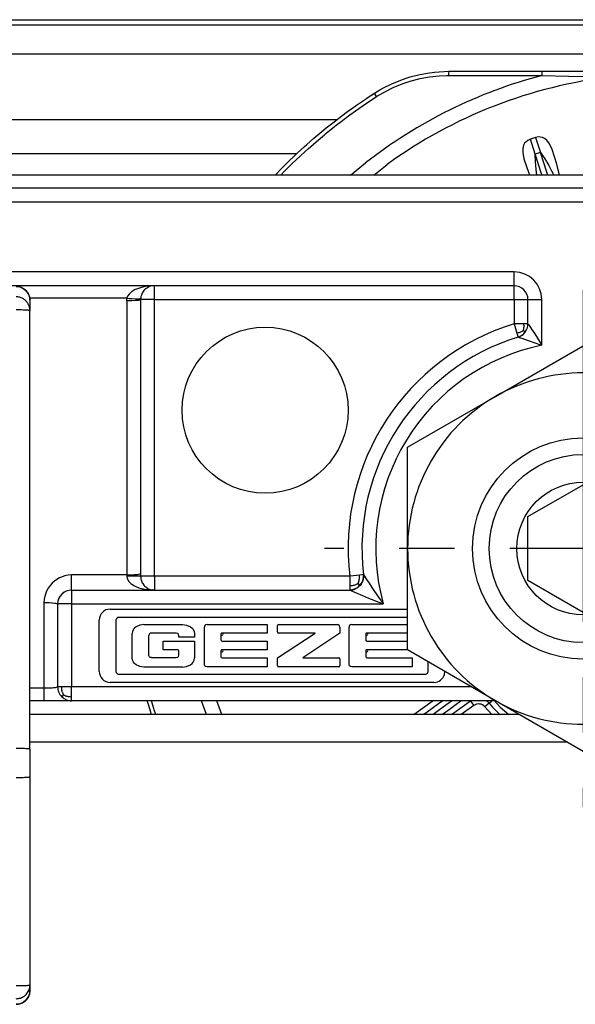
# Model space of a CAD drawing. Units: inches. Extents: x -5 to 579, y -6 to 404.
# Drawn here: x 115 to 116, y 346 to 347 of the extents above; entities that cross this region are included whole.
import ezdxf

# ---------------------------------------------------------------- set-up
doc = ezdxf.new("R2010")
doc.units = ezdxf.units.IN
doc.linetypes.add('DOT_CENTER', pattern=[14, 12, -1, 0, -1])
doc.layers.add('1', color=7, linetype='Continuous')

# ---------------------------------------------------------------- blocks, each defined once
blk = doc.blocks.new('10900-3-0701_Mutter-M8-DIN-EN-24035__167', base_point=(2317.792, 6920.609))
at = {"color": 1, "linetype": 'Continuous'}
for p, q in [((2320.967, 6933.441), (2324.142, 6935.274)), ((2324.142, 6935.274), (2327.317, 6933.441)), ((2317.792, 6931.608), (2320.967, 6933.441)), ((2327.317, 6933.441), (2330.492, 6931.608)), ((2317.792, 6927.942), (2317.792, 6931.608)), ((2330.492, 6931.608), (2330.492, 6927.942)), ((2317.792, 6924.276), (2317.792, 6927.942)), ((2330.492, 6927.942), (2330.492, 6924.276)), ((2320.967, 6922.442), (2317.792, 6924.276)), ((2330.492, 6924.276), (2327.317, 6922.442)), ((2324.142, 6920.609), (2320.967, 6922.442)), ((2327.317, 6922.442), (2324.142, 6920.609))]:
    blk.add_line(p, q, dxfattribs=at)
blk.add_circle((2324.142, 6927.942), 4, dxfattribs=at)
for start, end in [(60, 120), (120, 180), (360, 60), (180, 240), (300, 360), (240, 300)]:
    blk.add_arc((2324.142, 6927.942), 6.35, start, end, dxfattribs=at)
at = {"layer": '1', "color": 3, "linetype": 'DOT_CENTER'}
for p, q in [((2324.142, 6937.292), (2324.142, 6918.592)), ((2333.492, 6927.942), (2314.792, 6927.942))]:
    blk.add_line(p, q, dxfattribs=at)
blk = doc.blocks.new('10900-6-0853_Klemmplatte-Rollenwagen__172', base_point=(2274.142, 6911.469))
at = {"color": 1, "linetype": 'Continuous'}
for p, q in [((2303.642, 6937.414), (2303.771, 6937.398)), ((2303.771, 6937.398), (2303.892, 6937.348)), ((2303.892, 6937.348), (2303.995, 6937.268)), ((2303.995, 6937.268), (2304.075, 6937.165)), ((2304.075, 6937.165), (2304.125, 6937.044)), ((2304.125, 6937.044), (2304.142, 6936.915)), ((2304.142, 6936.915), (2304.142, 6936.543)), ((2304.142, 6920.689), (2304.142, 6936.543)), ((2304.142, 6920.689), (2304.142, 6919.69)), ((2304.142, 6919.69), (2304.142, 6912.165)), ((2304.142, 6912.165), (2304.142, 6911.969)), ((2304.125, 6911.839), (2304.075, 6911.719)), ((2304.142, 6911.969), (2304.125, 6911.839)), ((2303.771, 6911.486), (2303.642, 6911.469)), ((2303.892, 6911.536), (2303.771, 6911.486)), ((2303.995, 6911.615), (2303.892, 6911.536)), ((2304.075, 6911.719), (2303.995, 6911.615))]:
    blk.add_line(p, q, dxfattribs=at)
at = {"color": 124, "linetype": 'Continuous'}
for points in [[(2304.125, 6937.044), (2304.057, 6937.192), (2303.946, 6937.311), (2303.802, 6937.388), (2303.642, 6937.414)], [(2304.141, 6936.565), (2304.117, 6936.698), (2304.063, 6936.812), (2303.983, 6936.908), (2303.882, 6936.981), (2303.766, 6937.026), (2303.642, 6937.042)], [(2304.142, 6936.543), (2304.125, 6936.548), (2304.075, 6936.556), (2303.995, 6936.561), (2303.892, 6936.565), (2303.771, 6936.568), (2303.642, 6936.569)], [(2304.142, 6920.689), (2304.125, 6920.694), (2304.075, 6920.702), (2303.995, 6920.707), (2303.892, 6920.712), (2303.771, 6920.714), (2303.642, 6920.715)], [(2303.642, 6919.668), (2303.771, 6919.669), (2303.892, 6919.672), (2303.995, 6919.676), (2304.075, 6919.681), (2304.125, 6919.687), (2304.142, 6919.69)], [(2303.642, 6912.144), (2303.771, 6912.145), (2303.892, 6912.147), (2303.995, 6912.151), (2304.075, 6912.157), (2304.125, 6912.162), (2304.142, 6912.165)], [(2303.642, 6911.671), (2303.802, 6911.697), (2303.946, 6911.774), (2304.057, 6911.892), (2304.125, 6912.041)], [(2303.642, 6911.469), (2303.802, 6911.496), (2303.946, 6911.572), (2304.057, 6911.691), (2304.125, 6911.839)]]:
    blk.add_spline(points, degree=3, dxfattribs=at)
at = {"color": 1, "linetype": 'Continuous'}
for points in [[(2304.142, 6936.915), (2304.137, 6936.98), (2304.125, 6937.044)], [(2304.142, 6936.543), (2304.142, 6936.554), (2304.141, 6936.565)], [(2304.125, 6912.041), (2304.137, 6912.104), (2304.142, 6912.165)], [(2304.125, 6911.839), (2304.137, 6911.903), (2304.142, 6911.969)]]:
    blk.add_spline(points, degree=3, dxfattribs=at)
blk = doc.blocks.new('10900-2-0200_Lagerachse-exzentrisch__175', base_point=(2320.742, 6921.942))
at = {"color": 1, "linetype": 'Continuous'}
for p, q in [((2322.142, 6929.096), (2324.142, 6930.251)), ((2324.142, 6930.251), (2325.432, 6929.506)), ((2325.432, 6929.506), (2326.142, 6929.096)), ((2322.142, 6926.787), (2322.142, 6929.096)), ((2326.142, 6929.096), (2326.142, 6926.787)), ((2324.142, 6925.632), (2322.142, 6926.787)), ((2326.142, 6926.787), (2324.852, 6926.042)), ((2324.852, 6926.042), (2324.142, 6925.632)), ((2331.64, 6921.942), (2331.773, 6922.043))]:
    blk.add_line(p, q, dxfattribs=at)
at = {"color": 124, "linetype": 'Continuous'}
for p, q in [((2331.287, 6922.301), (2331.458, 6922.442)), ((2330.737, 6921.942), (2331.287, 6922.301))]:
    blk.add_line(p, q, dxfattribs=at)
at = {"color": 1, "linetype": 'Continuous'}
for radius in [3.4, 2.4]:
    blk.add_circle((2324.142, 6927.942), radius, dxfattribs=at)
blk.add_arc((2327.142, 6927.942), 7.5, 308.1323, 312.6281, dxfattribs=at)
blk = doc.blocks.new('10900-6-0854_Aushebeschutz-Rollenwagen__176', base_point=(2308.381, 6921.942))
at = {"color": 1, "linetype": 'Continuous'}
for p, q in [((2318.936, 6945.179), (2319.291, 6945.192)), ((2319.291, 6945.192), (2322.666, 6945.192)), ((2322.666, 6945.192), (2325.187, 6945.192)), ((2325.187, 6945.192), (2329.097, 6945.192)), ((2329.097, 6945.192), (2331.617, 6945.192)), ((2334.993, 6945.192), (2331.617, 6945.192)), ((2334.993, 6945.192), (2335.348, 6945.179)), ((2317.219, 6944.742), (2317.549, 6944.878)), ((2317.549, 6944.878), (2317.746, 6944.947)), ((2317.746, 6944.947), (2317.887, 6944.991)), ((2317.887, 6944.991), (2318.232, 6945.078)), ((2318.232, 6945.078), (2318.582, 6945.141)), ((2318.582, 6945.141), (2318.768, 6945.164)), ((2318.768, 6945.164), (2318.936, 6945.179)), ((2335.348, 6945.179), (2335.515, 6945.164)), ((2335.515, 6945.164), (2335.701, 6945.141)), ((2335.701, 6945.141), (2336.051, 6945.078)), ((2336.051, 6945.078), (2336.397, 6944.991)), ((2336.397, 6944.991), (2336.538, 6944.947)), ((2336.538, 6944.947), (2336.735, 6944.878)), ((2336.735, 6944.878), (2337.065, 6944.742)), ((2316.593, 6944.401), (2316.791, 6944.522)), ((2316.791, 6944.522), (2316.9, 6944.583)), ((2316.9, 6944.583), (2317.219, 6944.742)), ((2337.065, 6944.742), (2337.384, 6944.583)), ((2337.384, 6944.583), (2337.493, 6944.522)), ((2337.493, 6944.522), (2337.691, 6944.401)), ((2315.94, 6943.964), (2316.264, 6944.186)), ((2316.264, 6944.186), (2316.328, 6944.229)), ((2316.328, 6944.229), (2316.593, 6944.401)), ((2337.691, 6944.401), (2337.955, 6944.229)), ((2337.955, 6944.229), (2338.019, 6944.186)), ((2338.019, 6944.186), (2338.343, 6943.964)), ((2315.62, 6943.736), (2315.852, 6943.902)), ((2315.852, 6943.902), (2315.94, 6943.964)), ((2338.343, 6943.964), (2338.432, 6943.902)), ((2338.432, 6943.902), (2338.663, 6943.736)), ((2315.134, 6943.369), (2315.305, 6943.501)), ((2315.305, 6943.501), (2315.577, 6943.704)), ((2315.577, 6943.704), (2315.62, 6943.736)), ((2338.663, 6943.736), (2338.707, 6943.704)), ((2338.707, 6943.704), (2338.978, 6943.501)), ((2338.978, 6943.501), (2339.15, 6943.369)), ((2314.689, 6943.013), (2314.85, 6943.145)), ((2314.85, 6943.145), (2314.995, 6943.26)), ((2314.995, 6943.26), (2315.134, 6943.369)), ((2339.15, 6943.369), (2339.289, 6943.26)), ((2339.289, 6943.26), (2339.518, 6943.076)), ((2339.518, 6943.076), (2339.594, 6943.013)), ((2314.151, 6942.552), (2314.405, 6942.773)), ((2314.405, 6942.773), (2314.689, 6943.013)), ((2339.594, 6943.013), (2339.879, 6942.773)), ((2339.879, 6942.773), (2340.132, 6942.552)), ((2313.804, 6942.235), (2314.051, 6942.462)), ((2314.051, 6942.462), (2314.151, 6942.552)), ((2340.132, 6942.552), (2340.232, 6942.462)), ((2340.232, 6942.462), (2340.479, 6942.235)), ((2313.481, 6941.927), (2313.705, 6942.143)), ((2313.705, 6942.143), (2313.804, 6942.235)), ((2340.479, 6942.235), (2340.578, 6942.143)), ((2340.578, 6942.143), (2340.803, 6941.927)), ((2313.037, 6941.479), (2313.241, 6941.688)), ((2313.241, 6941.688), (2313.481, 6941.927)), ((2340.803, 6941.927), (2341.043, 6941.688)), ((2341.043, 6941.688), (2341.246, 6941.479)), ((2313.001, 6941.442), (2313.037, 6941.479)), ((2323.027, 6941.531), (2323.061, 6941.442)), ((2331.223, 6941.442), (2331.257, 6941.531)), ((2341.246, 6941.479), (2341.282, 6941.442)), ((2308.434, 6922.266), (2308.381, 6922.442)), ((2319.061, 6922.442), (2318.913, 6922.334)), ((2320.066, 6922.43), (2319.459, 6921.989)), ((2320.085, 6922.442), (2320.066, 6922.43)), ((2332.277, 6922.407), (2332.312, 6922.442)), ((2333.649, 6922.442), (2333.63, 6922.43)), ((2334.218, 6922.43), (2334.199, 6922.442)), ((2334.218, 6922.43), (2334.825, 6921.989)), ((2335.3, 6922.385), (2335.222, 6922.442)), ((2308.494, 6922.07), (2308.434, 6922.266)), ((2308.536, 6921.942), (2308.494, 6922.07)), ((2318.913, 6922.334), (2318.499, 6922.033)), ((2320.99, 6922.076), (2321.125, 6921.942)), ((2333.205, 6921.985), (2333.547, 6922.354)), ((2335.826, 6922.003), (2335.3, 6922.385)), ((2318.499, 6922.033), (2318.373, 6921.942)), ((2319.459, 6921.989), (2319.394, 6921.942)), ((2331.718, 6921.942), (2331.849, 6922.039)), ((2333.16, 6921.942), (2333.205, 6921.985)), ((2334.825, 6921.989), (2334.89, 6921.942)), ((2335.91, 6921.942), (2335.826, 6922.003))]:
    blk.add_line(p, q, dxfattribs=at)
at = {"color": 124, "linetype": 'Continuous'}
for p, q in [((2319.291, 6945.192), (2319.28, 6945.168)), ((2322.658, 6945.15), (2322.666, 6945.192)), ((2325.187, 6945.192), (2325.187, 6944.992)), ((2329.097, 6945.192), (2329.097, 6944.992)), ((2331.617, 6945.192), (2331.623, 6945.168)), ((2334.993, 6945.192), (2335.003, 6945.168)), ((2317.705, 6944.776), (2317.918, 6944.844)), ((2317.918, 6944.844), (2318.25, 6944.929)), ((2318.25, 6944.929), (2318.588, 6944.99)), ((2318.588, 6944.99), (2318.928, 6945.026)), ((2318.928, 6945.026), (2319.193, 6945.038)), ((2319.193, 6945.038), (2319.269, 6945.039)), ((2319.271, 6945.084), (2319.269, 6945.039)), ((2319.269, 6945.039), (2322.653, 6945.042)), ((2319.274, 6945.125), (2319.271, 6945.084)), ((2319.28, 6945.168), (2319.274, 6945.125)), ((2322.653, 6945.042), (2322.654, 6945.086)), ((2322.653, 6945.042), (2323.604, 6945.019)), ((2322.654, 6945.086), (2322.656, 6945.127)), ((2322.656, 6945.127), (2322.658, 6945.15)), ((2323.604, 6945.019), (2325.187, 6944.992)), ((2325.187, 6944.992), (2329.097, 6944.992)), ((2329.097, 6944.992), (2330.68, 6945.019)), ((2330.68, 6945.019), (2331.63, 6945.042)), ((2331.623, 6945.168), (2331.627, 6945.127)), ((2331.627, 6945.127), (2331.629, 6945.086)), ((2331.629, 6945.086), (2331.63, 6945.042)), ((2335.015, 6945.039), (2331.63, 6945.042)), ((2335.003, 6945.168), (2335.009, 6945.125)), ((2335.009, 6945.125), (2335.013, 6945.084)), ((2335.013, 6945.084), (2335.015, 6945.039)), ((2335.015, 6945.039), (2335.356, 6945.026)), ((2335.356, 6945.026), (2335.696, 6944.99)), ((2335.696, 6944.99), (2335.854, 6944.964)), ((2335.854, 6944.964), (2336.033, 6944.929)), ((2336.033, 6944.929), (2336.365, 6944.844)), ((2336.365, 6944.844), (2336.691, 6944.736)), ((2316.968, 6944.451), (2317.275, 6944.605)), ((2317.275, 6944.605), (2317.593, 6944.736)), ((2317.593, 6944.736), (2317.705, 6944.776)), ((2336.691, 6944.736), (2337.008, 6944.605)), ((2337.008, 6944.605), (2337.256, 6944.483)), ((2337.256, 6944.483), (2337.315, 6944.451)), ((2316.401, 6944.099), (2316.673, 6944.277)), ((2316.673, 6944.277), (2316.593, 6944.401)), ((2316.673, 6944.277), (2316.968, 6944.451)), ((2337.315, 6944.451), (2337.611, 6944.277)), ((2337.611, 6944.277), (2337.691, 6944.401)), ((2337.611, 6944.277), (2337.937, 6944.063)), ((2315.708, 6943.616), (2316.025, 6943.843)), ((2316.025, 6943.843), (2316.347, 6944.063)), ((2316.347, 6944.063), (2316.401, 6944.099)), ((2337.937, 6944.063), (2338.258, 6943.843)), ((2338.258, 6943.843), (2338.486, 6943.681)), ((2315.395, 6943.383), (2315.708, 6943.616)), ((2338.486, 6943.681), (2338.576, 6943.616)), ((2338.576, 6943.616), (2338.889, 6943.383)), ((2314.84, 6942.945), (2315.087, 6943.144)), ((2315.087, 6943.144), (2315.21, 6943.241)), ((2315.21, 6943.241), (2315.395, 6943.383)), ((2338.889, 6943.383), (2339.197, 6943.144)), ((2339.197, 6943.144), (2339.443, 6942.945)), ((2314.486, 6942.647), (2314.784, 6942.898)), ((2314.784, 6942.898), (2314.84, 6942.945)), ((2322.134, 6942.692), (2322.023, 6942.59)), ((2322.23, 6942.736), (2322.134, 6942.692)), ((2322.42, 6942.798), (2322.23, 6942.736)), ((2322.404, 6942.199), (2322.23, 6942.736)), ((2322.523, 6942.819), (2322.42, 6942.798)), ((2322.42, 6942.798), (2322.594, 6942.261)), ((2322.672, 6942.801), (2322.523, 6942.819)), ((2322.742, 6942.768), (2322.672, 6942.801)), ((2322.789, 6942.733), (2322.742, 6942.768)), ((2322.825, 6942.7), (2322.789, 6942.733)), ((2322.92, 6942.576), (2322.825, 6942.7)), ((2331.459, 6942.7), (2331.364, 6942.576)), ((2331.481, 6942.722), (2331.459, 6942.7)), ((2331.542, 6942.768), (2331.481, 6942.722)), ((2331.611, 6942.801), (2331.542, 6942.768)), ((2331.761, 6942.819), (2331.611, 6942.801)), ((2331.689, 6942.261), (2331.864, 6942.798)), ((2331.864, 6942.798), (2331.761, 6942.819)), ((2332.054, 6942.736), (2331.864, 6942.798)), ((2332.054, 6942.736), (2331.879, 6942.199)), ((2332.15, 6942.692), (2332.054, 6942.736)), ((2332.223, 6942.635), (2332.15, 6942.692)), ((2339.443, 6942.945), (2339.644, 6942.778)), ((2339.644, 6942.778), (2339.798, 6942.647)), ((2314.087, 6942.294), (2314.193, 6942.39)), ((2314.193, 6942.39), (2314.486, 6942.647)), ((2321.959, 6942.419), (2321.956, 6942.263)), ((2321.965, 6942.45), (2321.959, 6942.419)), ((2321.987, 6942.522), (2321.965, 6942.45)), ((2322.023, 6942.59), (2321.987, 6942.522)), ((2323.023, 6942.361), (2322.92, 6942.576)), ((2323.181, 6941.839), (2323.023, 6942.361)), ((2331.26, 6942.361), (2331.103, 6941.839)), ((2331.364, 6942.576), (2331.26, 6942.361)), ((2332.26, 6942.59), (2332.223, 6942.635)), ((2332.297, 6942.522), (2332.26, 6942.59)), ((2332.315, 6942.467), (2332.297, 6942.522)), ((2332.324, 6942.419), (2332.315, 6942.467)), ((2332.328, 6942.263), (2332.324, 6942.419)), ((2339.798, 6942.647), (2340.091, 6942.39)), ((2340.091, 6942.39), (2340.378, 6942.127)), ((2313.623, 6941.858), (2313.905, 6942.127)), ((2313.905, 6942.127), (2314.087, 6942.294)), ((2321.956, 6942.263), (2321.998, 6942.028)), ((2321.998, 6942.028), (2322.178, 6941.513)), ((2322.594, 6942.261), (2322.404, 6942.199)), ((2322.417, 6941.922), (2322.404, 6942.199)), ((2322.636, 6941.486), (2322.404, 6942.199)), ((2322.594, 6942.261), (2322.747, 6942.029)), ((2322.826, 6941.547), (2322.594, 6942.261)), ((2322.747, 6942.029), (2322.812, 6941.928)), ((2331.457, 6941.547), (2331.689, 6942.261)), ((2331.472, 6941.928), (2331.536, 6942.029)), ((2331.536, 6942.029), (2331.689, 6942.261)), ((2331.648, 6941.486), (2331.879, 6942.199)), ((2331.879, 6942.199), (2331.689, 6942.261)), ((2331.879, 6942.199), (2331.867, 6941.922)), ((2332.106, 6941.513), (2332.285, 6942.028)), ((2332.285, 6942.028), (2332.328, 6942.263)), ((2340.378, 6942.127), (2340.66, 6941.858)), ((2313.346, 6941.584), (2313.623, 6941.858)), ((2315.729, 6941.442), (2316.269, 6941.882)), ((2316.567, 6941.442), (2317.054, 6941.826)), ((2322.424, 6941.802), (2322.417, 6941.922)), ((2322.438, 6941.638), (2322.424, 6941.802)), ((2322.467, 6941.442), (2322.438, 6941.638)), ((2322.812, 6941.928), (2322.824, 6941.909)), ((2322.824, 6941.909), (2322.897, 6941.787)), ((2322.897, 6941.787), (2323.008, 6941.572)), ((2323.287, 6941.442), (2323.181, 6941.839)), ((2331.103, 6941.839), (2330.996, 6941.442)), ((2331.275, 6941.572), (2331.386, 6941.787)), ((2331.386, 6941.787), (2331.472, 6941.928)), ((2331.846, 6941.638), (2331.816, 6941.442)), ((2331.86, 6941.802), (2331.846, 6941.638)), ((2331.867, 6941.922), (2331.86, 6941.802)), ((2337.229, 6941.826), (2337.716, 6941.442)), ((2340.66, 6941.858), (2340.731, 6941.79)), ((2340.731, 6941.79), (2340.937, 6941.584)), ((2313.207, 6941.442), (2313.346, 6941.584)), ((2322.178, 6941.513), (2322.205, 6941.442)), ((2322.65, 6941.442), (2322.636, 6941.486)), ((2322.86, 6941.442), (2322.826, 6941.547)), ((2323.008, 6941.572), (2323.027, 6941.531)), ((2331.257, 6941.531), (2331.275, 6941.572)), ((2331.423, 6941.442), (2331.457, 6941.547)), ((2331.633, 6941.442), (2331.648, 6941.486)), ((2332.078, 6941.442), (2332.106, 6941.513)), ((2338.534, 6941.461), (2338.557, 6941.442)), ((2340.937, 6941.584), (2341.076, 6941.442)), ((2308.623, 6922.157), (2308.536, 6922.442)), ((2310.521, 6921.942), (2310.341, 6922.442)), ((2311.077, 6921.942), (2310.893, 6922.442)), ((2318.721, 6922.442), (2318.033, 6921.942)), ((2319.401, 6922.442), (2319.299, 6922.367)), ((2319.742, 6922.442), (2319.599, 6922.338)), ((2320.066, 6922.43), (2320.022, 6922.438)), ((2320.066, 6922.43), (2320.183, 6922.268)), ((2320.736, 6922.354), (2320.812, 6922.42)), ((2320.812, 6922.42), (2320.837, 6922.442)), ((2320.927, 6922.442), (2321.135, 6922.214)), ((2332.217, 6922.085), (2332.584, 6922.442)), ((2332.851, 6921.942), (2333.352, 6922.442)), ((2333.447, 6922.442), (2333.472, 6922.42)), ((2333.472, 6922.42), (2333.547, 6922.354)), ((2334.218, 6922.43), (2334.1, 6922.268)), ((2334.262, 6922.438), (2334.218, 6922.43)), ((2334.542, 6922.442), (2334.684, 6922.338)), ((2334.911, 6922.421), (2334.882, 6922.442)), ((2335.546, 6921.959), (2334.911, 6922.421)), ((2335.562, 6922.442), (2336.251, 6921.942)), ((2343.391, 6922.442), (2343.206, 6921.942)), ((2343.943, 6922.442), (2343.805, 6922.035)), ((2308.636, 6922.114), (2308.623, 6922.157)), ((2308.692, 6921.942), (2308.636, 6922.114)), ((2319.299, 6922.367), (2318.814, 6922.015)), ((2319.295, 6922.117), (2319.054, 6921.942)), ((2319.599, 6922.338), (2319.295, 6922.117)), ((2320.183, 6922.268), (2319.734, 6921.942)), ((2320.736, 6922.354), (2320.586, 6922.223)), ((2320.586, 6922.223), (2320.842, 6921.942)), ((2321.135, 6922.214), (2321.449, 6921.942)), ((2332.032, 6921.942), (2332.217, 6922.085)), ((2333.416, 6921.942), (2333.698, 6922.223)), ((2333.547, 6922.354), (2333.698, 6922.223)), ((2334.1, 6922.268), (2334.549, 6921.942)), ((2334.684, 6922.338), (2334.988, 6922.117)), ((2334.988, 6922.117), (2335.23, 6921.942)), ((2318.814, 6922.015), (2318.713, 6921.942)), ((2335.57, 6921.942), (2335.546, 6921.959)), ((2343.805, 6922.035), (2343.769, 6921.942))]:
    blk.add_line(p, q, dxfattribs=at)
for centre, radius, start, end in [((2327.142, 6927.942), 17.679, 104.7073, 127.9517), ((2327.142, 6927.942), 17.162, 96.5406, 126.0001), ((2327.142, 6927.942), 17.162, 53.9999, 83.4595), ((2327.142, 6927.942), 17.679, 49.8795, 75.2926), ((2320.36, 6922.025), 0.3, 41.0997, 126), ((2333.924, 6922.025), 0.3, 54, 138.9003)]:
    blk.add_arc(centre, radius, start, end, dxfattribs=at)
at = {"color": 1, "linetype": 'Continuous'}
for centre, radius, start, end in [((2320.36, 6922.025), 0.5, 41.106, 54.7874), ((2327.142, 6927.942), 7.55, 308.5715, 312.8572), ((2333.924, 6922.025), 0.5, 125.9958, 138.8957), ((2327.142, 6927.942), 8.5, 221.1013, 223.638)]:
    blk.add_arc(centre, radius, start, end, dxfattribs=at)
blk = doc.blocks.new('10900-1-0106_Laufrolle-Baugruppe__177', base_point=(2308.381, 6921.942))
for name, p in [('10900-6-0854_Aushebeschutz-Rollenwagen__176', (2308.381, 6921.942)), ('10900-2-0200_Lagerachse-exzentrisch__175', (2320.742, 6921.942))]:
    blk.add_blockref(name, p)
blk = doc.blocks.new('10900-6-0852_Grundkoerper-Rollenwagen__178', base_point=(2274.142, 6922.442))
at = {"color": 1, "linetype": 'Continuous'}
for p, q in [((2346.642, 6941.442), (2301.642, 6941.442)), ((2321.642, 6937.442), (2274.642, 6937.442)), ((2308.362, 6937.356), (2308.34, 6937.34)), ((2308.385, 6937.371), (2308.362, 6937.356)), ((2308.444, 6937.401), (2308.385, 6937.371)), ((2308.5, 6937.421), (2308.444, 6937.401)), ((2308.588, 6937.439), (2308.5, 6937.421)), ((2308.642, 6937.442), (2308.588, 6937.439)), ((2308.148, 6937.023), (2308.144, 6936.991)), ((2308.154, 6937.051), (2308.148, 6937.023)), ((2308.16, 6937.076), (2308.154, 6937.051)), ((2308.169, 6937.104), (2308.16, 6937.076)), ((2308.184, 6937.142), (2308.169, 6937.104)), ((2308.209, 6937.193), (2308.184, 6937.142)), ((2308.262, 6937.267), (2308.209, 6937.193)), ((2308.282, 6937.289), (2308.262, 6937.267)), ((2308.34, 6937.34), (2308.282, 6937.289)), ((2308.142, 6936.942), (2308.144, 6936.991)), ((2308.142, 6936.942), (2308.142, 6927.041)), ((2322.142, 6936.066), (2322.142, 6936.942)), ((2322.113, 6935.898), (2322.127, 6935.944)), ((2322.113, 6935.898), (2322.127, 6935.944)), ((2322.127, 6935.944), (2322.136, 6935.99)), ((2322.127, 6935.944), (2322.136, 6935.99)), ((2322.136, 6935.99), (2322.142, 6936.066)), ((2322.136, 6935.99), (2322.142, 6936.066)), ((2321.789, 6935.588), (2321.845, 6935.609)), ((2321.789, 6935.588), (2321.845, 6935.609)), ((2321.845, 6935.609), (2321.901, 6935.638)), ((2321.845, 6935.609), (2321.901, 6935.638)), ((2321.901, 6935.638), (2321.978, 6935.696)), ((2321.901, 6935.638), (2321.928, 6935.655)), ((2321.928, 6935.655), (2321.978, 6935.696)), ((2321.978, 6935.696), (2322.094, 6935.853)), ((2321.978, 6935.696), (2322.044, 6935.769)), ((2322.044, 6935.769), (2322.094, 6935.853)), ((2322.094, 6935.853), (2322.113, 6935.898)), ((2322.094, 6935.853), (2322.113, 6935.898)), ((2308.142, 6927.041), (2308.142, 6926.942)), ((2308.142, 6926.942), (2308.143, 6926.914)), ((2308.143, 6926.914), (2308.144, 6926.89)), ((2308.144, 6926.89), (2308.152, 6926.841)), ((2308.152, 6926.841), (2308.16, 6926.806)), ((2308.16, 6926.806), (2308.17, 6926.776)), ((2308.17, 6926.776), (2308.201, 6926.705)), ((2308.201, 6926.705), (2308.219, 6926.675)), ((2308.219, 6926.675), (2308.261, 6926.618)), ((2315.992, 6926.535), (2316.149, 6926.72)), ((2316.139, 6926.701), (2316.112, 6926.658)), ((2316.149, 6926.72), (2316.139, 6926.701)), ((2316.149, 6926.72), (2316.185, 6926.818)), ((2316.185, 6926.818), (2316.149, 6926.72)), ((2316.185, 6926.818), (2316.191, 6926.842)), ((2316.191, 6926.842), (2316.185, 6926.818)), ((2316.191, 6926.842), (2316.199, 6926.903)), ((2316.199, 6926.903), (2316.191, 6926.842)), ((2316.2, 6926.923), (2316.197, 6927.001)), ((2316.197, 6927.001), (2316.2, 6926.923)), ((2316.199, 6926.903), (2316.2, 6926.923)), ((2316.2, 6926.923), (2316.199, 6926.903)), ((2305.381, 6926.368), (2305.339, 6926.34)), ((2305.487, 6926.417), (2305.381, 6926.368)), ((2305.642, 6926.442), (2315.701, 6926.442)), ((2308.261, 6926.618), (2308.282, 6926.594)), ((2308.282, 6926.594), (2308.34, 6926.543)), ((2308.34, 6926.543), (2308.385, 6926.513)), ((2308.385, 6926.513), (2308.422, 6926.492)), ((2308.422, 6926.492), (2308.483, 6926.468)), ((2308.483, 6926.468), (2308.524, 6926.456)), ((2308.524, 6926.456), (2308.559, 6926.449)), ((2308.559, 6926.449), (2308.588, 6926.445)), ((2308.642, 6926.442), (2308.588, 6926.445)), ((2308.588, 6926.445), (2308.642, 6926.442)), ((2315.701, 6926.442), (2315.778, 6926.448)), ((2315.778, 6926.448), (2315.701, 6926.442)), ((2315.778, 6926.448), (2315.797, 6926.451)), ((2315.797, 6926.451), (2315.778, 6926.448)), ((2315.797, 6926.451), (2315.826, 6926.459)), ((2315.826, 6926.459), (2315.797, 6926.451)), ((2315.826, 6926.459), (2315.857, 6926.467)), ((2315.857, 6926.467), (2315.826, 6926.459)), ((2315.857, 6926.467), (2315.897, 6926.482)), ((2315.897, 6926.482), (2315.857, 6926.467)), ((2315.897, 6926.482), (2315.992, 6926.535)), ((2315.992, 6926.535), (2315.897, 6926.482)), ((2316.031, 6926.566), (2315.992, 6926.535)), ((2316.075, 6926.61), (2316.031, 6926.566)), ((2316.112, 6926.658), (2316.075, 6926.61)), ((2305.166, 6926.096), (2305.16, 6926.075)), ((2305.2, 6926.176), (2305.166, 6926.096)), ((2305.215, 6926.203), (2305.2, 6926.176)), ((2305.142, 6925.942), (2305.142, 6922.942)), ((2307.039, 6925.753), (2317.792, 6925.753)), ((2306.642, 6923.503), (2306.642, 6925.356)), ((2307.248, 6925.356), (2307.248, 6923.502)), ((2317.792, 6925.452), (2307.344, 6925.452)), ((2307.846, 6924.95), (2307.832, 6924.867)), ((2307.884, 6925.026), (2307.846, 6924.95)), ((2307.92, 6925.069), (2307.884, 6925.026)), ((2307.978, 6925.116), (2307.92, 6925.069)), ((2308.115, 6925.178), (2307.978, 6925.116)), ((2308.262, 6925.198), (2308.115, 6925.178)), ((2308.262, 6925.198), (2309.658, 6925.198)), ((2309.658, 6925.198), (2309.805, 6925.178)), ((2309.805, 6925.178), (2309.942, 6925.116)), ((2309.942, 6925.116), (2310, 6925.069)), ((2310, 6925.069), (2310.036, 6925.026)), ((2310.036, 6925.026), (2310.073, 6924.95)), ((2310.073, 6924.95), (2310.087, 6924.867)), ((2310.449, 6925.123), (2310.447, 6925.101)), ((2310.447, 6923.761), (2310.447, 6925.101)), ((2310.462, 6925.156), (2310.449, 6925.123)), ((2310.49, 6925.182), (2310.462, 6925.156)), ((2310.544, 6925.198), (2310.49, 6925.182)), ((2310.544, 6925.198), (2312.718, 6925.198)), ((2312.718, 6925.198), (2312.718, 6924.889)), ((2313.087, 6924.929), (2313.087, 6925.158)), ((2313.127, 6925.198), (2315.247, 6925.198)), ((2315.282, 6925.19), (2315.247, 6925.198)), ((2315.326, 6925.153), (2315.282, 6925.19)), ((2315.342, 6925.1), (2315.326, 6925.153)), ((2315.342, 6925.1), (2315.342, 6924.889)), ((2315.683, 6925.123), (2315.681, 6925.101)), ((2315.681, 6923.761), (2315.681, 6925.101)), ((2315.695, 6925.156), (2315.683, 6925.123)), ((2315.724, 6925.182), (2315.695, 6925.156)), ((2315.778, 6925.198), (2315.724, 6925.182)), ((2315.778, 6925.198), (2317.792, 6925.198)), ((2307.832, 6923.992), (2307.832, 6924.867)), ((2308.459, 6924.859), (2308.428, 6924.79)), ((2308.428, 6924.79), (2308.428, 6924.096)), ((2308.492, 6924.88), (2308.459, 6924.859)), ((2308.529, 6924.888), (2308.492, 6924.88)), ((2309.429, 6924.888), (2308.529, 6924.888)), ((2308.953, 6924.286), (2308.953, 6924.599)), ((2308.953, 6924.599), (2310.087, 6924.599)), ((2309.483, 6924.872), (2309.429, 6924.888)), ((2309.51, 6924.844), (2309.483, 6924.872)), ((2309.527, 6924.791), (2309.51, 6924.844)), ((2309.527, 6924.734), (2309.527, 6924.791)), ((2310.087, 6924.734), (2309.527, 6924.734)), ((2310.087, 6924.867), (2310.087, 6924.734)), ((2310.087, 6924.599), (2310.087, 6923.992)), ((2311.043, 6924.849), (2311.043, 6924.638)), ((2312.718, 6924.889), (2311.084, 6924.889)), ((2311.084, 6924.599), (2312.718, 6924.599)), ((2312.718, 6924.599), (2312.718, 6924.286)), ((2313.087, 6923.993), (2314.455, 6924.889)), ((2314.455, 6924.889), (2313.127, 6924.889)), ((2315.342, 6924.889), (2313.999, 6923.993)), ((2316.277, 6924.849), (2316.277, 6924.638)), ((2317.792, 6924.889), (2316.318, 6924.889)), ((2316.318, 6924.599), (2317.792, 6924.599)), ((2309.485, 6924.286), (2308.953, 6924.286)), ((2309.527, 6924.095), (2309.527, 6924.245)), ((2311.043, 6924.246), (2311.043, 6924.032)), ((2312.718, 6924.286), (2311.084, 6924.286)), ((2316.277, 6924.246), (2316.277, 6924.032)), ((2317.792, 6924.286), (2316.318, 6924.286)), ((2307.846, 6923.909), (2307.832, 6923.992)), ((2307.884, 6923.833), (2307.846, 6923.909)), ((2307.92, 6923.789), (2307.884, 6923.833)), ((2308.459, 6924.028), (2308.428, 6924.096)), ((2308.492, 6924.007), (2308.459, 6924.028)), ((2308.529, 6923.999), (2308.492, 6924.007)), ((2308.529, 6923.999), (2309.431, 6923.999)), ((2309.431, 6923.999), (2309.485, 6924.013)), ((2309.485, 6924.013), (2309.512, 6924.041)), ((2309.512, 6924.041), (2309.527, 6924.095)), ((2310, 6923.789), (2310.036, 6923.833)), ((2310.036, 6923.833), (2310.073, 6923.909)), ((2310.073, 6923.909), (2310.087, 6923.992)), ((2311.084, 6923.993), (2312.718, 6923.993)), ((2312.718, 6923.993), (2312.718, 6923.663)), ((2313.087, 6923.704), (2313.087, 6923.993)), ((2313.999, 6923.993), (2315.301, 6923.993)), ((2315.342, 6923.952), (2315.342, 6923.704)), ((2316.317, 6923.993), (2317.952, 6923.993)), ((2317.952, 6923.993), (2317.952, 6923.663)), ((2318.537, 6923.502), (2318.537, 6923.845)), ((2307.978, 6923.742), (2307.92, 6923.789)), ((2308.115, 6923.681), (2307.978, 6923.742)), ((2308.262, 6923.66), (2308.115, 6923.681)), ((2309.658, 6923.66), (2308.262, 6923.66)), ((2309.658, 6923.66), (2309.805, 6923.681)), ((2309.805, 6923.681), (2309.942, 6923.742)), ((2309.942, 6923.742), (2310, 6923.789)), ((2310.449, 6923.739), (2310.447, 6923.761)), ((2310.462, 6923.706), (2310.449, 6923.739)), ((2310.49, 6923.679), (2310.462, 6923.706)), ((2310.544, 6923.663), (2310.49, 6923.679)), ((2312.718, 6923.663), (2310.544, 6923.663)), ((2315.301, 6923.663), (2313.127, 6923.663)), ((2315.683, 6923.739), (2315.681, 6923.761)), ((2315.695, 6923.706), (2315.683, 6923.739)), ((2315.724, 6923.679), (2315.695, 6923.706)), ((2315.778, 6923.663), (2315.724, 6923.679)), ((2317.952, 6923.663), (2315.778, 6923.663)), ((2319.127, 6923.394), (2319.141, 6923.497)), ((2307.344, 6923.406), (2318.44, 6923.406)), ((2305.142, 6922.942), (2305.144, 6922.897)), ((2305.144, 6922.897), (2305.15, 6922.851)), ((2305.146, 6922.878), (2305.15, 6922.851)), ((2305.15, 6922.851), (2305.161, 6922.804)), ((2305.161, 6922.804), (2305.177, 6922.758)), ((2305.161, 6922.804), (2305.177, 6922.758)), ((2318.745, 6923.106), (2307.039, 6923.106)), ((2304.642, 6922.442), (2304.142, 6922.442)), ((2305.642, 6922.442), (2304.642, 6922.442)), ((2305.177, 6922.758), (2305.198, 6922.712)), ((2305.198, 6922.712), (2305.223, 6922.668)), ((2305.198, 6922.712), (2305.223, 6922.668)), ((2305.223, 6922.668), (2305.254, 6922.627)), ((2305.254, 6922.627), (2305.288, 6922.588)), ((2305.288, 6922.588), (2305.327, 6922.554)), ((2305.327, 6922.554), (2305.368, 6922.523)), ((2305.368, 6922.523), (2305.397, 6922.506)), ((2305.368, 6922.523), (2305.397, 6922.506)), ((2305.397, 6922.506), (2305.427, 6922.49)), ((2305.427, 6922.49), (2305.458, 6922.477)), ((2305.458, 6922.477), (2305.504, 6922.461)), ((2305.458, 6922.477), (2305.504, 6922.461)), ((2305.504, 6922.461), (2305.551, 6922.45)), ((2305.551, 6922.45), (2305.597, 6922.444)), ((2305.551, 6922.45), (2305.597, 6922.444)), ((2305.597, 6922.444), (2305.642, 6922.442)), ((2320.968, 6922.442), (2305.642, 6922.442))]:
    blk.add_line(p, q, dxfattribs=at)
at = {"color": 124, "linetype": 'Continuous'}
for p, q in [((2346.642, 6940.967), (2301.642, 6940.967)), ((2346.642, 6940.467), (2301.642, 6940.467)), ((2321.642, 6937.942), (2274.642, 6937.942)), ((2321.642, 6937.442), (2321.642, 6937.942)), ((2308.175, 6937.384), (2307.997, 6937.324)), ((2308.219, 6937.395), (2308.175, 6937.384)), ((2308.247, 6937.401), (2308.219, 6937.395)), ((2308.272, 6937.406), (2308.247, 6937.401)), ((2308.375, 6937.424), (2308.272, 6937.406)), ((2308.415, 6937.429), (2308.375, 6937.424)), ((2308.48, 6937.435), (2308.415, 6937.429)), ((2308.5, 6937.421), (2308.48, 6937.435)), ((2308.528, 6937.438), (2308.5, 6937.421)), ((2308.588, 6937.439), (2308.528, 6937.438)), ((2308.642, 6936.942), (2308.642, 6937.442)), ((2321.642, 6936.942), (2321.642, 6937.442)), ((2307.673, 6937.065), (2307.647, 6936.991)), ((2307.736, 6937.154), (2307.673, 6937.065)), ((2307.786, 6937.2), (2307.736, 6937.154)), ((2307.823, 6937.229), (2307.786, 6937.2)), ((2307.849, 6937.247), (2307.823, 6937.229)), ((2307.949, 6937.302), (2307.849, 6937.247)), ((2307.997, 6937.324), (2307.949, 6937.302)), ((2307.647, 6936.991), (2304.132, 6936.991)), ((2307.642, 6936.917), (2307.643, 6936.942)), ((2307.642, 6936.892), (2307.642, 6936.917)), ((2307.714, 6936.892), (2307.642, 6936.892)), ((2307.642, 6936.892), (2307.642, 6926.991)), ((2307.643, 6936.942), (2307.645, 6936.967)), ((2307.645, 6936.967), (2307.647, 6936.991)), ((2307.647, 6936.991), (2307.737, 6936.983)), ((2307.789, 6936.894), (2307.714, 6936.892)), ((2307.737, 6936.983), (2307.792, 6936.979)), ((2307.826, 6936.895), (2307.789, 6936.894)), ((2307.792, 6936.979), (2307.829, 6936.977)), ((2307.953, 6936.903), (2307.826, 6936.895)), ((2307.829, 6936.977), (2307.955, 6936.972)), ((2307.995, 6936.907), (2307.953, 6936.903)), ((2307.955, 6936.972), (2307.997, 6936.971)), ((2308.03, 6936.91), (2307.995, 6936.907)), ((2307.997, 6936.971), (2308.031, 6936.972)), ((2308.06, 6936.914), (2308.03, 6936.91)), ((2308.031, 6936.972), (2308.061, 6936.973)), ((2308.086, 6936.919), (2308.06, 6936.914)), ((2308.061, 6936.973), (2308.087, 6936.974)), ((2308.107, 6936.923), (2308.086, 6936.919)), ((2308.087, 6936.974), (2308.144, 6936.991)), ((2308.142, 6936.942), (2308.107, 6936.923)), ((2308.642, 6936.942), (2308.142, 6936.942)), ((2308.642, 6936.942), (2321.642, 6936.942)), ((2308.642, 6926.942), (2308.642, 6936.942)), ((2321.642, 6936.942), (2322.142, 6936.942)), ((2321.642, 6936.942), (2321.642, 6936.066)), ((2322.142, 6936.942), (2322.642, 6936.942)), ((2322.642, 6935.29), (2322.642, 6936.942)), ((2321.995, 6936.066), (2321.642, 6936.066)), ((2321.642, 6936.066), (2321.746, 6935.728)), ((2321.999, 6936.028), (2321.995, 6936.066)), ((2322.142, 6936.066), (2321.995, 6936.066)), ((2321.995, 6935.907), (2321.998, 6935.936)), ((2321.998, 6935.936), (2322, 6935.965)), ((2322, 6935.995), (2321.999, 6936.028)), ((2322, 6935.965), (2322, 6935.995)), ((2322.142, 6936.066), (2322.17, 6936.024)), ((2322.17, 6936.024), (2322.272, 6935.871)), ((2321.783, 6935.736), (2321.746, 6935.728)), ((2321.746, 6935.728), (2321.789, 6935.588)), ((2321.815, 6935.744), (2321.783, 6935.736)), ((2321.789, 6935.588), (2321.866, 6935.562)), ((2321.844, 6935.753), (2321.815, 6935.744)), ((2321.871, 6935.763), (2321.844, 6935.753)), ((2321.897, 6935.775), (2321.871, 6935.763)), ((2321.924, 6935.789), (2321.897, 6935.775)), ((2321.95, 6935.803), (2321.924, 6935.789)), ((2321.976, 6935.819), (2321.95, 6935.803)), ((2321.976, 6935.819), (2321.983, 6935.848)), ((2321.976, 6935.819), (2322.044, 6935.769)), ((2321.983, 6935.848), (2321.99, 6935.878)), ((2321.99, 6935.878), (2321.995, 6935.907)), ((2322.272, 6935.871), (2322.385, 6935.698)), ((2322.385, 6935.698), (2322.483, 6935.545)), ((2321.866, 6935.562), (2321.918, 6935.544)), ((2321.918, 6935.544), (2322.154, 6935.463)), ((2322.154, 6935.463), (2322.429, 6935.367)), ((2322.429, 6935.367), (2322.557, 6935.321)), ((2322.483, 6935.545), (2322.595, 6935.367)), ((2322.557, 6935.321), (2322.614, 6935.3)), ((2322.595, 6935.367), (2322.642, 6935.29)), ((2322.614, 6935.3), (2322.642, 6935.29)), ((2308.107, 6927.023), (2308.142, 6927.041)), ((2304.945, 6926.687), (2304.87, 6926.604)), ((2305.028, 6926.762), (2304.945, 6926.687)), ((2305.117, 6926.828), (2305.028, 6926.762)), ((2305.21, 6926.883), (2305.117, 6926.828)), ((2305.241, 6926.898), (2305.21, 6926.883)), ((2305.406, 6926.96), (2305.241, 6926.898)), ((2305.448, 6926.97), (2305.406, 6926.96)), ((2305.522, 6926.983), (2305.448, 6926.97)), ((2305.642, 6926.991), (2305.522, 6926.983)), ((2307.642, 6926.991), (2305.642, 6926.991)), ((2305.642, 6926.442), (2305.642, 6926.991)), ((2307.642, 6926.991), (2307.687, 6926.992)), ((2307.642, 6926.991), (2307.642, 6926.942)), ((2307.642, 6926.942), (2307.655, 6926.861)), ((2308.142, 6926.942), (2307.642, 6926.942)), ((2307.655, 6926.861), (2307.715, 6926.754)), ((2307.687, 6926.992), (2307.733, 6926.992)), ((2307.715, 6926.754), (2307.736, 6926.73)), ((2307.733, 6926.992), (2307.826, 6926.995)), ((2307.736, 6926.73), (2307.787, 6926.682)), ((2307.787, 6926.682), (2307.82, 6926.657)), ((2307.826, 6926.995), (2307.871, 6926.997)), ((2307.871, 6926.997), (2307.915, 6927)), ((2307.915, 6927), (2307.957, 6927.003)), ((2307.957, 6927.003), (2307.995, 6927.006)), ((2307.995, 6927.006), (2308.033, 6927.01)), ((2308.033, 6927.01), (2308.107, 6927.023)), ((2308.642, 6926.942), (2308.142, 6926.942)), ((2315.701, 6926.942), (2308.642, 6926.942)), ((2308.642, 6926.942), (2308.642, 6926.442)), ((2315.728, 6926.945), (2315.701, 6926.942)), ((2315.701, 6926.942), (2315.701, 6926.588)), ((2315.949, 6926.971), (2315.728, 6926.945)), ((2316.052, 6926.983), (2315.949, 6926.971)), ((2316.001, 6926.675), (2315.966, 6926.655)), ((2316.001, 6926.675), (2316.016, 6926.712)), ((2316.001, 6926.675), (2316.033, 6926.646)), ((2316.016, 6926.712), (2316.029, 6926.749)), ((2316.029, 6926.749), (2316.039, 6926.787)), ((2316.039, 6926.787), (2316.047, 6926.824)), ((2316.047, 6926.824), (2316.052, 6926.861)), ((2316.139, 6926.994), (2316.052, 6926.983)), ((2316.054, 6926.939), (2316.052, 6926.983)), ((2316.052, 6926.861), (2316.054, 6926.899)), ((2316.054, 6926.899), (2316.054, 6926.939)), ((2316.197, 6927.001), (2316.139, 6926.994)), ((2316.197, 6927.001), (2316.231, 6926.947)), ((2316.231, 6926.947), (2316.309, 6926.824)), ((2316.309, 6926.824), (2316.398, 6926.686)), ((2316.398, 6926.686), (2316.494, 6926.54)), ((2304.724, 6926.368), (2304.673, 6926.225)), ((2304.75, 6926.421), (2304.724, 6926.368)), ((2304.805, 6926.515), (2304.75, 6926.421)), ((2304.87, 6926.604), (2304.805, 6926.515)), ((2305.642, 6926.442), (2305.642, 6925.942)), ((2307.82, 6926.657), (2307.847, 6926.639)), ((2307.847, 6926.639), (2307.897, 6926.608)), ((2307.897, 6926.608), (2307.997, 6926.56)), ((2307.997, 6926.56), (2308.061, 6926.535)), ((2308.061, 6926.535), (2308.081, 6926.528)), ((2308.081, 6926.528), (2308.175, 6926.5)), ((2308.175, 6926.5), (2308.203, 6926.492)), ((2308.203, 6926.492), (2308.232, 6926.486)), ((2308.232, 6926.486), (2308.272, 6926.477)), ((2308.272, 6926.477), (2308.348, 6926.464)), ((2308.348, 6926.464), (2308.375, 6926.46)), ((2308.375, 6926.46), (2308.406, 6926.456)), ((2308.406, 6926.456), (2308.559, 6926.449)), ((2308.559, 6926.449), (2308.611, 6926.442)), ((2308.611, 6926.442), (2308.642, 6926.442)), ((2315.745, 6926.591), (2315.701, 6926.588)), ((2315.701, 6926.588), (2315.701, 6926.442)), ((2315.701, 6926.442), (2315.743, 6926.423)), ((2315.743, 6926.423), (2315.932, 6926.341)), ((2315.785, 6926.596), (2315.745, 6926.591)), ((2315.822, 6926.602), (2315.785, 6926.596)), ((2315.858, 6926.612), (2315.822, 6926.602)), ((2315.882, 6926.619), (2315.858, 6926.612)), ((2315.906, 6926.628), (2315.882, 6926.619)), ((2315.93, 6926.638), (2315.906, 6926.628)), ((2315.966, 6926.655), (2315.93, 6926.638)), ((2315.932, 6926.341), (2316.161, 6926.243)), ((2316.033, 6926.646), (2316.075, 6926.61)), ((2316.494, 6926.54), (2316.595, 6926.392)), ((2316.595, 6926.392), (2316.74, 6926.182)), ((2304.65, 6926.109), (2304.642, 6925.991)), ((2304.642, 6925.991), (2304.72, 6925.991)), ((2304.642, 6925.991), (2304.642, 6922.892)), ((2304.673, 6926.225), (2304.65, 6926.109)), ((2304.72, 6925.991), (2304.819, 6925.988)), ((2304.819, 6925.988), (2304.852, 6925.987)), ((2304.852, 6925.987), (2304.92, 6925.983)), ((2304.92, 6925.983), (2304.944, 6925.981)), ((2304.944, 6925.981), (2305.023, 6925.974)), ((2305.023, 6925.974), (2305.068, 6925.968)), ((2305.068, 6925.968), (2305.142, 6925.942)), ((2316.161, 6926.243), (2316.383, 6926.151)), ((2316.383, 6926.151), (2316.567, 6926.077)), ((2316.567, 6926.077), (2316.719, 6926.017)), ((2316.719, 6926.017), (2316.785, 6925.991)), ((2316.74, 6926.182), (2316.833, 6926.052)), ((2316.785, 6925.991), (2316.913, 6925.942)), ((2316.833, 6926.052), (2316.879, 6925.989)), ((2316.879, 6925.989), (2316.913, 6925.942)), ((2305.642, 6925.942), (2305.142, 6925.942)), ((2305.642, 6925.942), (2305.642, 6922.942)), ((2305.642, 6925.942), (2316.913, 6925.942)), ((2304.642, 6922.892), (2304.142, 6922.892)), ((2304.696, 6922.892), (2304.642, 6922.892)), ((2304.642, 6922.892), (2304.642, 6922.442)), ((2304.749, 6922.893), (2304.696, 6922.892)), ((2304.852, 6922.897), (2304.749, 6922.893)), ((2304.944, 6922.902), (2304.852, 6922.897)), ((2304.996, 6922.907), (2304.944, 6922.902)), ((2305.023, 6922.909), (2304.996, 6922.907)), ((2305.056, 6922.914), (2305.023, 6922.909)), ((2305.084, 6922.918), (2305.056, 6922.914)), ((2305.142, 6922.942), (2305.084, 6922.918)), ((2305.288, 6922.942), (2305.142, 6922.942)), ((2305.642, 6922.942), (2305.288, 6922.942)), ((2305.289, 6922.899), (2305.288, 6922.942)), ((2305.292, 6922.86), (2305.289, 6922.899)), ((2305.297, 6922.825), (2305.292, 6922.86)), ((2305.304, 6922.791), (2305.297, 6922.825)), ((2305.31, 6922.768), (2305.304, 6922.791)), ((2305.317, 6922.745), (2305.31, 6922.768)), ((2305.642, 6922.588), (2305.642, 6922.942)), ((2320.102, 6922.942), (2305.642, 6922.942)), ((2305.354, 6922.654), (2305.288, 6922.588)), ((2305.325, 6922.722), (2305.317, 6922.745)), ((2305.339, 6922.688), (2305.325, 6922.722)), ((2305.354, 6922.654), (2305.339, 6922.688)), ((2305.354, 6922.654), (2305.388, 6922.639)), ((2305.388, 6922.639), (2305.422, 6922.625)), ((2305.422, 6922.625), (2305.445, 6922.617)), ((2305.445, 6922.617), (2305.468, 6922.61)), ((2305.468, 6922.61), (2305.491, 6922.604)), ((2305.491, 6922.604), (2305.525, 6922.597)), ((2305.525, 6922.597), (2305.56, 6922.592)), ((2305.56, 6922.592), (2305.599, 6922.589)), ((2305.599, 6922.589), (2305.642, 6922.588)), ((2305.642, 6922.442), (2305.642, 6922.588))]:
    blk.add_line(p, q, dxfattribs=at)
at = {"color": 1, "linetype": 'Continuous'}
for points in [[(2311.084, 6924.889, 1), (2311.083, 6924.808, 1)], [(2316.318, 6924.889, 1), (2316.317, 6924.808, 1)], [(2311.084, 6924.286, 1), (2311.083, 6924.205, 1)], [(2316.318, 6924.286, 1), (2316.317, 6924.205, 1)]]:
    blk.add_lwpolyline(points, format="xyb", close=True, dxfattribs=at)
blk.add_circle((2312.642, 6932.942), 3, dxfattribs=at)
at = {"color": 124, "linetype": 'Continuous'}
for centre, radius, start, end in [((2321.642, 6936.942), 1, 0, 90), ((2324.142, 6927.942), 8.5, 107.1046, 186.7563), ((2324.142, 6927.942), 7.5, 101.537, 195.466)]:
    blk.add_arc(centre, radius, start, end, dxfattribs=at)
at = {"color": 1, "linetype": 'Continuous'}
for centre, radius, start, end in [((2321.642, 6936.942), 0.5, 360, 90), ((2324.142, 6927.942), 8, 107.1046, 186.7563), ((2305.642, 6925.942), 0.5, 90, 180), ((2307.039, 6925.356), 0.397, 90, 180), ((2307.344, 6925.356), 0.0964, 90, 180), ((2313.127, 6925.158), 0.0407, 90, 180), ((2313.127, 6924.929), 0.0407, 180, 270), ((2311.084, 6924.848), 0.0402, 89.1879, 179.4434), ((2311.084, 6924.639), 0.0402, 180.5566, 270.8121), ((2316.317, 6924.848), 0.0402, 89.1879, 179.4434), ((2316.317, 6924.639), 0.0402, 180.5566, 270.8121), ((2309.485, 6924.244), 0.042, 1.3124, 90), ((2311.084, 6924.246), 0.0402, 89.1879, 179.4434), ((2316.317, 6924.246), 0.0402, 89.1879, 179.4434), ((2311.084, 6924.033), 0.0402, 180.5733, 270.0114), ((2315.301, 6923.952), 0.0407, 0.0723, 90.0723), ((2316.317, 6924.033), 0.0402, 180.5733, 270.0177), ((2307.039, 6923.503), 0.397, 180, 270), ((2307.344, 6923.502), 0.0964, 180, 270), ((2313.127, 6923.704), 0.0407, 180.0723, 270.0723), ((2315.301, 6923.704), 0.0407, 269.9277, 359.9277), ((2318.44, 6923.502), 0.0964, 270, 0), ((2318.745, 6923.503), 0.397, 269.9999, 344.1187)]:
    blk.add_arc(centre, radius, start, end, dxfattribs=at)
blk = doc.blocks.new('10900-1-0100__179', base_point=(2274.142, 6911.469))
for name, p in [('10900-1-0106_Laufrolle-Baugruppe__177', (2308.381, 6921.942)), ('10900-6-0852_Grundkoerper-Rollenwagen__178', (2274.142, 6922.442)), ('10900-6-0853_Klemmplatte-Rollenwagen__172', (2274.142, 6911.469)), ('10900-3-0701_Mutter-M8-DIN-EN-24035__167', (2317.792, 6920.609))]:
    blk.add_blockref(name, p)
blk = doc.blocks.new('10900-EP-01_20_Laufschiene-1-Fluegel__200', base_point=(803.642, 6905.442))
at = {"color": 124, "linetype": 'Continuous'}
for p, q in [((2149.642, 6947.058), (2361.077, 6947.058)), ((2149.642, 6946.868), (2358.247, 6946.868)), ((2149.642, 6945.822), (2358.142, 6945.822)), ((2149.642, 6943.453), (2315.243, 6943.453)), ((2149.642, 6942.221), (2313.789, 6942.221))]:
    blk.add_line(p, q, dxfattribs=at)
blk = doc.blocks.new('10900-EP-01_41_Fluegel-Glas-Griffmuschel-10_00__202', base_point=(1563.642, 4892.442))
at = {"color": 1, "linetype": 'Continuous'}
for p, q in [((2321.834, 6921.942), (2304.142, 6921.942)), ((2323.566, 6920.942), (2304.142, 6920.942))]:
    blk.add_line(p, q, dxfattribs=at)
blk = doc.blocks.new('10900-EP-01__205', base_point=(668.642, 4785.442))
for name, p in [('10900-EP-01_20_Laufschiene-1-Fluegel__200', (803.642, 6905.442)), ('10900-1-0100__179', (2274.142, 6911.469)), ('10900-EP-01_41_Fluegel-Glas-Griffmuschel-10_00__202', (1563.642, 4892.442))]:
    blk.add_blockref(name, p)
blk = doc.blocks.new('002-01_Deckenbefestigung-1-Glasfluegel', base_point=(2453.642, 5932.942))
blk.add_blockref('10900-EP-01__205', (668.642, 4785.442))

msp = doc.modelspace()

# ---------------------------------------------------------------- block references
at = {"xscale": 0.05, "yscale": 0.05, "zscale": 0.05}
msp.add_blockref('002-01_Deckenbefestigung-1-Glasfluegel', (122.6821, 296.6471), dxfattribs=at)

doc.saveas('drawing.dxf')
